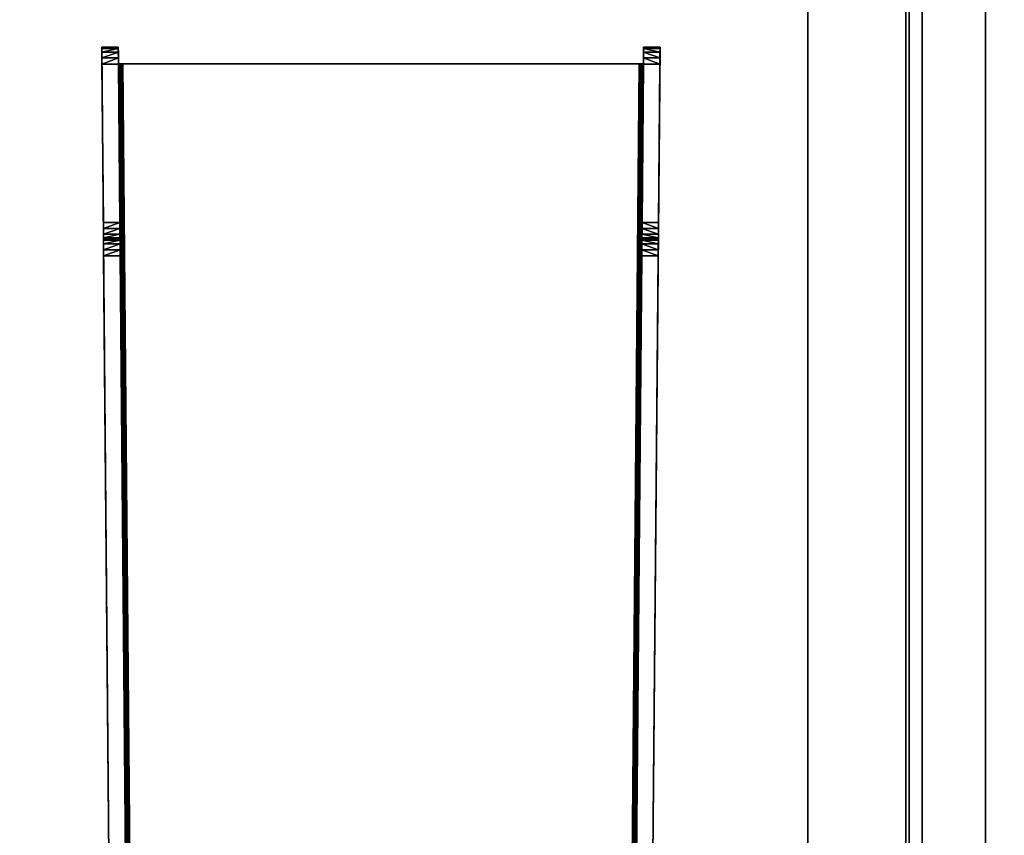
# Model space of a CAD drawing. Units: inches. Extents: x -3 to 382, y -36 to 111.
# Drawn here: x 351 to 358, y 43 to 49 of the extents above; entities that cross this region are included whole.
import ezdxf

# ---------------------------------------------------------------- set-up
doc = ezdxf.new("R2010")
doc.units = ezdxf.units.IN
doc.header["$MEASUREMENT"] = 0
for name, color, linetype in [('A-FURN-ATTRIBUTE-T', 7, 'Continuous'), ('TK2CONN', 1, 'Continuous'), ('TK2WSURF', 6, 'Continuous'), ('TK3ELEMENTS', 7, 'Continuous'), ('TK3ELEMENTS_FRAME', 35, 'Continuous'), ('TK3FM_STOR_BACK', 7, 'Continuous'), ('TK3FM_STOR_CASE', 3, 'Continuous'), ('TK3PNL_FRAME', 35, 'Continuous'), ('TK3WSURF', 41, 'Continuous')]:
    doc.layers.add(name, color=color, linetype=linetype)
doc.styles.add('ALTOS', font='romans.shx', dxfattribs={"width": 0.8})

# ---------------------------------------------------------------- blocks, each defined once
blk = doc.blocks.new('3_UNWR3084')
at = {"layer": 'TK3WSURF'}
for points, invisible_edges in [([(0, -1, 28), (84, -1, 28), (0, -30, 28)], 2), ([(84, -1, 28), (84, -30, 28), (0, -30, 28)], 12), ([(0, -30, 29), (84, -30, 29), (0, -1, 29)], 2), ([(84, -30, 29), (84, -1, 29), (0, -1, 29)], 12), ([(84, -30, 29), (84, -30, 28), (84, -1, 29)], 2), ([(84, -30, 28), (84, -1, 28), (84, -1, 29)], 12)]:
    blk.add_3dface(points, dxfattribs=dict(at, invisible_edges=invisible_edges))
at = {"layer": 'A-FURN-ATTRIBUTE-T'}
blk.add_attdef('CAPTG', (0, 1), '', height=2.5, dxfattribs=at)
at = {"layer": 'A-FURN-ATTRIBUTE-T', "flags": 1}
for tag in ['CAPPN', 'CAPMG', 'CAPMC', 'CAPQT', 'CAPDH', 'CAPGC']:
    blk.add_attdef(tag, (0, 0), '', height=0.001, dxfattribs=at)
blk = doc.blocks.new('3_UHOE1672')
at = {"layer": 'TK3FM_STOR_BACK'}
for points, invisible_edges in [([(0.7008, -0.1181, 26.9843), (71.2992, -0.1181, 26.9843), (0.7008, -0.1181, 7.0157)], 2), ([(71.2992, -0.1181, 26.9843), (71.2992, -0.1181, 7.0157), (0.7008, -0.1181, 7.0157)], 12), ([(0.7008, -0.1181, 26.9843), (0.7008, -0.8189, 26.9843), (71.2992, -0.1181, 26.9843)], 2), ([(0.7008, -0.8189, 26.9843), (71.2992, -0.8189, 26.9843), (71.2992, -0.1181, 26.9843)], 12), ([(0.7008, -0.8189, 7.0157), (0.7008, -0.1181, 7.0157), (71.2992, -0.8189, 7.0157)], 2), ([(0.7008, -0.1181, 7.0157), (71.2992, -0.1181, 7.0157), (71.2992, -0.8189, 7.0157)], 12), ([(71.2992, -0.8189, 26.9843), (0.7008, -0.8189, 26.9843), (71.2992, -0.8189, 7.0157)], 2), ([(0.7008, -0.8189, 26.9843), (0.7008, -0.8189, 7.0157), (71.2992, -0.8189, 7.0157)], 12)]:
    blk.add_3dface(points, dxfattribs=dict(at, invisible_edges=invisible_edges))
at = {"layer": 'TK3FM_STOR_CASE'}
for points, invisible_edges in [([(0, 0, 26.9843), (72, 0, 26.9843), (0, -16, 26.9843)], 2), ([(72, 0, 26.9843), (72, -16, 26.9843), (0, -16, 26.9843)], 12), ([(72, 0, 26.9843), (0, 0, 26.9843), (72, 0, 28)], 2), ([(0, 0, 26.9843), (0, 0, 28), (72, 0, 28)], 12), ([(0, 0, 28), (0, -16, 28), (72, 0, 28)], 2), ([(0, -16, 28), (72, -16, 28), (72, 0, 28)], 12), ([(71.2992, 0, 6), (71.2992, -16, 6), (0.7008, 0, 6)], 2), ([(71.2992, -16, 6), (0.7008, -16, 6), (0.7008, 0, 6)], 12), ([(71.2992, -16, 7.0157), (71.2992, 0, 7.0157), (0.7008, -16, 7.0157)], 2), ([(71.2992, 0, 7.0157), (0.7008, 0, 7.0157), (0.7008, -16, 7.0157)], 12), ([(0.7008, 0, 7.0157), (71.2992, 0, 7.0157), (0.7008, 0, 6)], 2), ([(71.2992, 0, 7.0157), (71.2992, 0, 6), (0.7008, 0, 6)], 12), ([(36.3504, -0.8189, 21.0315), (71.2992, -0.8189, 21.0315), (36.3504, -0.8189, 20.0157)], 2), ([(71.2992, -0.8189, 21.0315), (71.2992, -0.8189, 20.0157), (36.3504, -0.8189, 20.0157)], 12), ([(36.3504, -0.8189, 21.0315), (36.3504, -15.1732, 21.0315), (71.2992, -0.8189, 21.0315)], 2), ([(36.3504, -15.1732, 21.0315), (71.2992, -15.1732, 21.0315), (71.2992, -0.8189, 21.0315)], 12), ([(36.3504, -15.1732, 20.0157), (36.3504, -0.8189, 20.0157), (71.2992, -15.1732, 20.0157)], 2), ([(36.3504, -0.8189, 20.0157), (71.2992, -0.8189, 20.0157), (71.2992, -15.1732, 20.0157)], 12)]:
    blk.add_3dface(points, dxfattribs=dict(at, invisible_edges=invisible_edges))
at = {"layer": 'A-FURN-ATTRIBUTE-T', "style": 'ALTOS'}
blk.add_attdef('CAPTG', (0, 1), '', height=2.5, dxfattribs=at)
at = {"layer": 'A-FURN-ATTRIBUTE-T', "style": 'ALTOS', "flags": 1}
for tag in ['CAPPN', 'CAPMG', 'CAPMC', 'CAPQT', 'CAPDH', 'CAPGC']:
    blk.add_attdef(tag, (0, 0), '', height=0.001, dxfattribs=at)
blk = doc.blocks.new('3_YFXB')
at = {"layer": 'TK3ELEMENTS'}
for points, invisible_edges in [([(-0.2284, -9.1006, 28.9712), (-0.1477, 0.149, 28.9712), (-0.1094, -8.9826, 28.9712)], 14), ([(-0.2284, -9.1006, 28.9712), (-0.2167, -7.7608, 38.2001), (-0.1477, 0.149, 28.9712)], 3), ([(-0.2167, -7.7608, 38.2001), (-0.2165, -7.7341, 38.2408), (-0.1477, 0.149, 28.9712)], 14), ([(-0.1477, 0.149, 28.9712), (-0.2165, -7.7341, 38.2408), (-0.1477, 0.149, 41)], 3), ([(-0.2164, -7.7256, 38.285), (-0.1477, 0.149, 41), (-0.2165, -7.7341, 38.2408)], 3), ([(-0.2154, -7.6056, 41), (-0.1477, 0.149, 41), (-0.2164, -7.7256, 38.285)], 14), ([(-0.2154, -7.6056, 41), (-0.031, 0.0003, 41), (-0.1477, 0.149, 41)], 3), ([(-0.1477, 0.149, 28.9712), (3.6909, 0.149, 28.9712), (-0.1094, -8.9826, 28.9712)], 14), ([(-0.1094, -8.9826, 28.9712), (3.6909, 0.149, 28.9712), (3.6525, -8.9826, 28.9712)], 3), ([(3.7585, -7.6056, 41), (3.6909, 0.149, 41), (3.5741, 0.0003, 41)], 14), ([(3.7716, -9.1006, 28.9712), (3.6525, -8.9826, 28.9712), (3.6909, 0.149, 28.9712)], 3), ([(3.6909, 0.149, 28.9712), (3.7599, -7.7608, 38.2001), (3.7716, -9.1006, 28.9712)], 3), ([(3.7599, -7.7608, 38.2001), (3.6909, 0.149, 28.9712), (3.7596, -7.7341, 38.2408)], 3), ([(3.7585, -7.6056, 41), (3.7596, -7.7256, 38.285), (3.6909, 0.149, 41)], 3), ([(3.7596, -7.7256, 38.285), (3.7596, -7.7341, 38.2408), (3.6909, 0.149, 41)], 14), ([(3.6909, 0.149, 41), (3.7596, -7.7341, 38.2408), (3.6909, 0.149, 28.9712)], 3), ([(-0.0974, -7.6056, 41), (-0.031, 0.0003, 41), (-0.2154, -7.6056, 41)], 2), ([(-0.031, 0.0003, 29.031), (-0.0991, -7.8015, 38.1734), (-0.1094, -8.9826, 29.031)], 3), ([(-0.0991, -7.8015, 38.1734), (-0.031, 0.0003, 29.031), (-0.0987, -7.7608, 38.2001)], 3), ([(-0.0985, -7.7341, 38.2408), (-0.0987, -7.7608, 38.2001), (-0.031, 0.0003, 41)], 14), ([(-0.031, 0.0003, 41), (-0.0987, -7.7608, 38.2001), (-0.031, 0.0003, 29.031)], 3), ([(-0.0984, -7.7256, 38.285), (-0.0985, -7.7341, 38.2408), (-0.031, 0.0003, 41)], 14), ([(-0.0974, -7.6056, 41), (-0.0984, -7.7256, 38.285), (-0.031, 0.0003, 41)], 3), ([(0, 0, 29), (-0.0784, -8.9826, 29), (3.6215, -8.9826, 29)], 12), ([(3.5431, 0, 29), (0, 0, 29), (3.6215, -8.9826, 29)], 2), ([(3.6419, -7.7608, 38.2001), (3.5741, 0.0003, 29.031), (3.6422, -7.8015, 38.1734)], 3), ([(3.6419, -7.7608, 38.2001), (3.6416, -7.7341, 38.2408), (3.5741, 0.0003, 29.031)], 14), ([(3.5741, 0.0003, 29.031), (3.6416, -7.7341, 38.2408), (3.5741, 0.0003, 41)], 3), ([(3.6405, -7.6056, 41), (3.5741, 0.0003, 41), (3.6416, -7.7256, 38.285)], 14), ([(3.6416, -7.7256, 38.285), (3.5741, 0.0003, 41), (3.6416, -7.7341, 38.2408)], 3), ([(3.5741, 0.0003, 29.031), (3.6525, -8.9826, 29.031), (3.6422, -7.8015, 38.1734)], 14), ([(3.6405, -7.6056, 41), (3.7585, -7.6056, 41), (3.5741, 0.0003, 41)], 2), ([(-0.2164, -7.7256, 40.88), (-0.2154, -7.6056, 41), (-0.2164, -7.7256, 38.285)], 3), ([(-0.2158, -7.6498, 40.9916), (-0.2154, -7.6056, 41), (-0.2164, -7.7256, 40.88)], 14), ([(-0.0983, -7.7172, 40.9242), (-0.0984, -7.7256, 40.88), (-0.0974, -7.6056, 41)], 14), ([(-0.0984, -7.7256, 40.88), (-0.0984, -7.7256, 38.285), (-0.0974, -7.6056, 41)], 14), ([(-0.0981, -7.6905, 40.9649), (-0.0983, -7.7172, 40.9242), (-0.0974, -7.6056, 41)], 14), ([(-0.0978, -7.6498, 40.9916), (-0.0981, -7.6905, 40.9649), (-0.0974, -7.6056, 41)], 2), ([(3.6416, -7.7256, 40.88), (3.6405, -7.6056, 41), (3.6416, -7.7256, 38.285)], 3), ([(3.6405, -7.6056, 41), (3.6416, -7.7256, 40.88), (3.6409, -7.6498, 40.9916)], 3), ([(3.7596, -7.7256, 38.285), (3.7585, -7.6056, 41), (3.7596, -7.7256, 40.88)], 3), ([(3.7589, -7.6498, 40.9916), (3.7596, -7.7256, 40.88), (3.7585, -7.6056, 41)], 3), ([(-0.2161, -7.6905, 40.9649), (-0.2158, -7.6498, 40.9916), (-0.2164, -7.7256, 40.88)], 14), ([(-0.2164, -7.7172, 40.9242), (-0.2161, -7.6905, 40.9649), (-0.2164, -7.7256, 40.88)], 2), ([(3.6413, -7.6905, 40.9649), (3.6409, -7.6498, 40.9916), (3.6415, -7.7172, 40.9242)], 2), ([(3.6415, -7.7172, 40.9242), (3.6409, -7.6498, 40.9916), (3.6416, -7.7256, 40.88)], 3), ([(3.7593, -7.6905, 40.9649), (3.7595, -7.7172, 40.9242), (3.7589, -7.6498, 40.9916)], 2), ([(3.7595, -7.7172, 40.9242), (3.7596, -7.7256, 40.88), (3.7589, -7.6498, 40.9916)], 14), ([(-0.2171, -7.8015, 38.1734), (-0.2167, -7.7608, 38.2001), (-0.2284, -9.1006, 28.9712)], 14), ([(-0.2164, -7.7256, 40.88), (-0.2164, -7.7256, 38.285), (-0.0984, -7.7256, 40.88)], 2), ([(-0.2164, -7.7256, 38.285), (-0.0984, -7.7256, 38.285), (-0.0984, -7.7256, 40.88)], 12), ([(3.6416, -7.7256, 40.88), (3.6416, -7.7256, 38.285), (3.7596, -7.7256, 40.88)], 2), ([(3.6416, -7.7256, 38.285), (3.7596, -7.7256, 38.285), (3.7596, -7.7256, 40.88)], 12), ([(3.7599, -7.7608, 38.2001), (3.7602, -7.8015, 38.1734), (3.7716, -9.1006, 28.9712)], 14), ([(-0.2175, -7.8456, 38.165), (-0.2171, -7.8015, 38.1734), (-0.2284, -9.1006, 28.9712)], 14), ([(-0.0991, -7.8015, 38.1734), (-0.0995, -7.8456, 38.165), (-0.1094, -8.9826, 29.031)], 14), ([(3.6422, -7.8015, 38.1734), (3.6525, -8.9826, 29.031), (3.6426, -7.8456, 38.165)], 3), ([(3.7602, -7.8015, 38.1734), (3.7606, -7.8456, 38.165), (3.7716, -9.1006, 28.9712)], 14), ([(-0.2284, -9.1006, 38.045), (-0.2175, -7.8456, 38.165), (-0.2284, -9.1006, 28.9712)], 3), ([(-0.2274, -8.9806, 38.165), (-0.2175, -7.8456, 38.165), (-0.2284, -9.1006, 38.045)], 14), ([(-0.2175, -7.8456, 38.165), (-0.2274, -8.9806, 38.165), (-0.1094, -8.9806, 38.165)], 12), ([(-0.0995, -7.8456, 38.165), (-0.2175, -7.8456, 38.165), (-0.1094, -8.9806, 38.165)], 2), ([(-0.1094, -8.9826, 29.031), (-0.0995, -7.8456, 38.165), (-0.1104, -9.1006, 38.045)], 15), ([(-0.1094, -8.9806, 38.165), (-0.1104, -9.1006, 38.045), (-0.0995, -7.8456, 38.165)], 3), ([(3.6525, -8.9806, 38.165), (3.6426, -7.8456, 38.165), (3.6536, -9.1006, 38.045)], 14), ([(3.6536, -9.1006, 38.045), (3.6426, -7.8456, 38.165), (3.6525, -8.9826, 29.031)], 15), ([(3.6426, -7.8456, 38.165), (3.6525, -8.9806, 38.165), (3.7606, -7.8456, 38.165)], 2), ([(3.6525, -8.9806, 38.165), (3.7705, -8.9806, 38.165), (3.7606, -7.8456, 38.165)], 12), ([(3.7716, -9.1006, 28.9712), (3.7606, -7.8456, 38.165), (3.7716, -9.1006, 38.045)], 3), ([(3.7606, -7.8456, 38.165), (3.7705, -8.9806, 38.165), (3.7716, -9.1006, 38.045)], 14), ([(-0.2278, -9.0248, 38.1566), (-0.2274, -8.9806, 38.165), (-0.2284, -9.1006, 38.045)], 14), ([(-0.1104, -9.1006, 28.9712), (-0.2284, -9.1006, 28.9712), (-0.1094, -8.9826, 28.9712)], 2), ([(-0.2281, -9.0655, 38.1299), (-0.2278, -9.0248, 38.1566), (-0.2284, -9.1006, 38.045)], 14), ([(-0.1103, -9.0922, 38.0892), (-0.1104, -9.1006, 38.045), (-0.1094, -8.9806, 38.165)], 14), ([(-0.1094, -8.9826, 28.9712), (-0.1094, -8.9826, 29.031), (-0.1104, -9.1006, 28.9712)], 2), ([(-0.1094, -8.9826, 29.031), (-0.1104, -9.1006, 38.045), (-0.1104, -9.1006, 28.9712)], 13), ([(-0.1101, -9.0655, 38.1299), (-0.1103, -9.0922, 38.0892), (-0.1094, -8.9806, 38.165)], 14), ([(-0.1098, -9.0248, 38.1566), (-0.1101, -9.0655, 38.1299), (-0.1094, -8.9806, 38.165)], 2), ([(3.6525, -8.9826, 28.9712), (-0.0784, -8.9826, 29), (-0.1094, -8.9826, 28.9712)], 3), ([(-0.0784, -8.9826, 29), (-0.0898, -8.9826, 29.0022), (-0.1094, -8.9826, 28.9712)], 14), ([(-0.0898, -8.9826, 29.0022), (-0.1003, -8.9826, 29.0091), (-0.1094, -8.9826, 28.9712)], 14), ([(-0.1003, -8.9826, 29.0091), (-0.1072, -8.9826, 29.0196), (-0.1094, -8.9826, 28.9712)], 14), ([(-0.1072, -8.9826, 29.0196), (-0.1094, -8.9826, 29.031), (-0.1094, -8.9826, 28.9712)], 12), ([(3.6215, -8.9826, 29), (-0.0784, -8.9826, 29), (3.6525, -8.9826, 28.9712)], 14), ([(3.633, -8.9826, 29.0022), (3.6215, -8.9826, 29), (3.6525, -8.9826, 28.9712)], 14), ([(3.6435, -8.9826, 29.0091), (3.633, -8.9826, 29.0022), (3.6525, -8.9826, 28.9712)], 14), ([(3.6504, -8.9826, 29.0196), (3.6435, -8.9826, 29.0091), (3.6525, -8.9826, 28.9712)], 14), ([(3.6525, -8.9826, 29.031), (3.6504, -8.9826, 29.0196), (3.6525, -8.9826, 28.9712)], 2), ([(3.6529, -9.0248, 38.1566), (3.6525, -8.9806, 38.165), (3.6536, -9.1006, 38.045)], 14), ([(3.6536, -9.1006, 28.9712), (3.6525, -8.9826, 28.9712), (3.7716, -9.1006, 28.9712)], 2), ([(3.6525, -8.9826, 28.9712), (3.6536, -9.1006, 28.9712), (3.6525, -8.9826, 29.031)], 2), ([(3.6536, -9.1006, 28.9712), (3.6536, -9.1006, 38.045), (3.6525, -8.9826, 29.031)], 14), ([(3.6535, -9.0922, 38.0892), (3.6529, -9.0248, 38.1566), (3.6536, -9.1006, 38.045)], 3), ([(3.6535, -9.0922, 38.0892), (3.6533, -9.0655, 38.1299), (3.6529, -9.0248, 38.1566)], 12), ([(3.7716, -9.1006, 38.045), (3.7705, -8.9806, 38.165), (3.7709, -9.0248, 38.1566)], 13), ([(3.7713, -9.0655, 38.1299), (3.7715, -9.0922, 38.0892), (3.7709, -9.0248, 38.1566)], 2), ([(3.7715, -9.0922, 38.0892), (3.7716, -9.1006, 38.045), (3.7709, -9.0248, 38.1566)], 14), ([(-0.2284, -9.0922, 38.0892), (-0.2281, -9.0655, 38.1299), (-0.2284, -9.1006, 38.045)], 2), ([(-0.2284, -9.1006, 28.9712), (-0.1104, -9.1006, 28.9712), (-0.2284, -9.1006, 38.045)], 2), ([(-0.1104, -9.1006, 28.9712), (-0.1104, -9.1006, 38.045), (-0.2284, -9.1006, 38.045)], 12), ([(3.6536, -9.1006, 28.9712), (3.7716, -9.1006, 28.9712), (3.6536, -9.1006, 38.045)], 2), ([(3.7716, -9.1006, 28.9712), (3.7716, -9.1006, 38.045), (3.6536, -9.1006, 38.045)], 12)]:
    blk.add_3dface(points, dxfattribs=dict(at, invisible_edges=invisible_edges))
for points in [[(-0.1094, -8.9826, 29.031), (-0.1072, -8.9826, 29.0196), (-0.031, 0.0003, 29.031)], [(-0.031, 0.0003, 29.031), (-0.1072, -8.9826, 29.0196), (-0.0268, 0.0002, 29.0155)], [(-0.1003, -8.9826, 29.0091), (-0.0268, 0.0002, 29.0155), (-0.1072, -8.9826, 29.0196)], [(-0.0155, 0.0001, 29.0042), (-0.0268, 0.0002, 29.0155), (-0.1003, -8.9826, 29.0091)], [(-0.0898, -8.9826, 29.0022), (-0.0155, 0.0001, 29.0042), (-0.1003, -8.9826, 29.0091)], [(0, 0, 29), (-0.0155, 0.0001, 29.0042), (-0.0898, -8.9826, 29.0022)], [(-0.0784, -8.9826, 29), (0, 0, 29), (-0.0898, -8.9826, 29.0022)], [(3.5431, 0, 29), (3.633, -8.9826, 29.0022), (3.5586, 0.0001, 29.0042)], [(3.6215, -8.9826, 29), (3.633, -8.9826, 29.0022), (3.5431, 0, 29)], [(3.57, 0.0002, 29.0155), (3.5586, 0.0001, 29.0042), (3.6435, -8.9826, 29.0091)], [(3.6435, -8.9826, 29.0091), (3.5586, 0.0001, 29.0042), (3.633, -8.9826, 29.0022)], [(3.5741, 0.0003, 29.031), (3.57, 0.0002, 29.0155), (3.6504, -8.9826, 29.0196)], [(3.6504, -8.9826, 29.0196), (3.57, 0.0002, 29.0155), (3.6435, -8.9826, 29.0091)], [(3.6525, -8.9826, 29.031), (3.5741, 0.0003, 29.031), (3.6504, -8.9826, 29.0196)], [(-0.2154, -7.6056, 41), (-0.2158, -7.6498, 40.9916), (-0.0978, -7.6498, 40.9916)], [(-0.0974, -7.6056, 41), (-0.2154, -7.6056, 41), (-0.0978, -7.6498, 40.9916)], [(3.6405, -7.6056, 41), (3.6409, -7.6498, 40.9916), (3.7585, -7.6056, 41)], [(3.7585, -7.6056, 41), (3.6409, -7.6498, 40.9916), (3.7589, -7.6498, 40.9916)], [(-0.2161, -7.6905, 40.9649), (-0.2164, -7.7172, 40.9242), (-0.0983, -7.7172, 40.9242)], [(-0.2161, -7.6905, 40.9649), (-0.0981, -7.6905, 40.9649), (-0.2158, -7.6498, 40.9916)], [(-0.0981, -7.6905, 40.9649), (-0.2161, -7.6905, 40.9649), (-0.0983, -7.7172, 40.9242)], [(-0.0978, -7.6498, 40.9916), (-0.2158, -7.6498, 40.9916), (-0.0981, -7.6905, 40.9649)], [(3.6413, -7.6905, 40.9649), (3.7589, -7.6498, 40.9916), (3.6409, -7.6498, 40.9916)], [(3.7589, -7.6498, 40.9916), (3.6413, -7.6905, 40.9649), (3.7593, -7.6905, 40.9649)], [(3.6413, -7.6905, 40.9649), (3.6415, -7.7172, 40.9242), (3.7593, -7.6905, 40.9649)], [(3.7593, -7.6905, 40.9649), (3.6415, -7.7172, 40.9242), (3.7595, -7.7172, 40.9242)], [(-0.2167, -7.7608, 38.2001), (-0.2171, -7.8015, 38.1734), (-0.0991, -7.8015, 38.1734)], [(-0.2167, -7.7608, 38.2001), (-0.0987, -7.7608, 38.2001), (-0.2165, -7.7341, 38.2408)], [(-0.0987, -7.7608, 38.2001), (-0.2167, -7.7608, 38.2001), (-0.0991, -7.8015, 38.1734)], [(-0.2164, -7.7256, 38.285), (-0.2165, -7.7341, 38.2408), (-0.0985, -7.7341, 38.2408)], [(-0.0985, -7.7341, 38.2408), (-0.2165, -7.7341, 38.2408), (-0.0987, -7.7608, 38.2001)], [(-0.2164, -7.7256, 40.88), (-0.0984, -7.7256, 40.88), (-0.2164, -7.7172, 40.9242)], [(-0.2164, -7.7172, 40.9242), (-0.0984, -7.7256, 40.88), (-0.0983, -7.7172, 40.9242)], [(-0.0984, -7.7256, 38.285), (-0.2164, -7.7256, 38.285), (-0.0985, -7.7341, 38.2408)], [(3.6416, -7.7256, 40.88), (3.7595, -7.7172, 40.9242), (3.6415, -7.7172, 40.9242)], [(3.7596, -7.7256, 40.88), (3.7595, -7.7172, 40.9242), (3.6416, -7.7256, 40.88)], [(3.6416, -7.7256, 38.285), (3.6416, -7.7341, 38.2408), (3.7596, -7.7256, 38.285)], [(3.7596, -7.7256, 38.285), (3.6416, -7.7341, 38.2408), (3.7596, -7.7341, 38.2408)], [(3.6419, -7.7608, 38.2001), (3.7596, -7.7341, 38.2408), (3.6416, -7.7341, 38.2408)], [(3.7596, -7.7341, 38.2408), (3.6419, -7.7608, 38.2001), (3.7599, -7.7608, 38.2001)], [(3.6419, -7.7608, 38.2001), (3.6422, -7.8015, 38.1734), (3.7599, -7.7608, 38.2001)], [(3.7599, -7.7608, 38.2001), (3.6422, -7.8015, 38.1734), (3.7602, -7.8015, 38.1734)], [(-0.2175, -7.8456, 38.165), (-0.0995, -7.8456, 38.165), (-0.2171, -7.8015, 38.1734)], [(-0.2171, -7.8015, 38.1734), (-0.0995, -7.8456, 38.165), (-0.0991, -7.8015, 38.1734)], [(3.6426, -7.8456, 38.165), (3.7602, -7.8015, 38.1734), (3.6422, -7.8015, 38.1734)], [(3.7606, -7.8456, 38.165), (3.7602, -7.8015, 38.1734), (3.6426, -7.8456, 38.165)], [(-0.2281, -9.0655, 38.1299), (-0.1101, -9.0655, 38.1299), (-0.2278, -9.0248, 38.1566)], [(-0.2274, -8.9806, 38.165), (-0.2278, -9.0248, 38.1566), (-0.1098, -9.0248, 38.1566)], [(-0.1098, -9.0248, 38.1566), (-0.2278, -9.0248, 38.1566), (-0.1101, -9.0655, 38.1299)], [(-0.1094, -8.9806, 38.165), (-0.2274, -8.9806, 38.165), (-0.1098, -9.0248, 38.1566)], [(3.6525, -8.9806, 38.165), (3.6529, -9.0248, 38.1566), (3.7705, -8.9806, 38.165)], [(3.7705, -8.9806, 38.165), (3.6529, -9.0248, 38.1566), (3.7709, -9.0248, 38.1566)], [(3.6533, -9.0655, 38.1299), (3.7709, -9.0248, 38.1566), (3.6529, -9.0248, 38.1566)], [(3.7709, -9.0248, 38.1566), (3.6533, -9.0655, 38.1299), (3.7713, -9.0655, 38.1299)], [(-0.2281, -9.0655, 38.1299), (-0.2284, -9.0922, 38.0892), (-0.1103, -9.0922, 38.0892)], [(-0.2284, -9.1006, 38.045), (-0.1104, -9.1006, 38.045), (-0.2284, -9.0922, 38.0892)], [(-0.2284, -9.0922, 38.0892), (-0.1104, -9.1006, 38.045), (-0.1103, -9.0922, 38.0892)], [(-0.1101, -9.0655, 38.1299), (-0.2281, -9.0655, 38.1299), (-0.1103, -9.0922, 38.0892)], [(3.6533, -9.0655, 38.1299), (3.6535, -9.0922, 38.0892), (3.7713, -9.0655, 38.1299)], [(3.7713, -9.0655, 38.1299), (3.6535, -9.0922, 38.0892), (3.7715, -9.0922, 38.0892)], [(3.6536, -9.1006, 38.045), (3.7715, -9.0922, 38.0892), (3.6535, -9.0922, 38.0892)], [(3.7716, -9.1006, 38.045), (3.7715, -9.0922, 38.0892), (3.6536, -9.1006, 38.045)]]:
    blk.add_3dface(points, dxfattribs=at)
at = {"layer": 'A-FURN-ATTRIBUTE-T'}
blk.add_attdef('CAPTG', (0, 1), '', height=2.5, dxfattribs=at)
at = {"layer": 'A-FURN-ATTRIBUTE-T', "flags": 1}
for tag in ['CAPPN', 'CAPMG', 'CAPMC', 'CAPQT', 'CAPDH', 'CAPGC']:
    blk.add_attdef(tag, (0, 0), '', height=0.001, dxfattribs=at)
blk = doc.blocks.new('3_UNPC2936')
at = {"layer": 'TK3PNL_FRAME'}
for points in [[(1.4375, 0.9375, 29), (37.4375, 0.9375, 29), (37.4375, -0.9375, 29), (1.4375, -0.9375, 29)], [(2.1875, -0.9375), (36.6875, -0.9375), (36.6875, -0.9375, 6), (2.1875, -0.9375, 6)], [(2.1875, -0.9375, 29), (36.6875, -0.9375, 29), (36.6875, -0.9375, 28.5), (2.1875, -0.9375, 28.5)]]:
    blk.add_3dface(points, dxfattribs=at)
at = {"layer": 'A-FURN-ATTRIBUTE-T', "style": 'ALTOS'}
blk.add_attdef('CAPTG', (0, 1), '', height=2.5, dxfattribs=at)
at = {"layer": 'A-FURN-ATTRIBUTE-T', "style": 'ALTOS', "flags": 1}
for tag in ['CAPPN', 'CAPMG', 'CAPMC', 'CAPQT', 'CAPDH', 'CAPGC']:
    blk.add_attdef(tag, (0, 0), '', height=0.001, dxfattribs=at)
blk = doc.blocks.new('3_UNELF0636')
at = {"layer": 'TK3ELEMENTS_FRAME'}
for points, invisible_edges in [([(1.44, 0.273), (1.44, 0.273, 5.65), (37.09, 0.273)], 2), ([(1.44, 0.273, 5.65), (37.09, 0.273, 5.65), (37.09, 0.273)], 12), ([(1.44, -0.273, 5.65), (37.09, -0.273, 5.65), (1.44, 0.273, 5.65)], 2), ([(37.09, -0.273, 5.65), (37.09, 0.273, 5.65), (1.44, 0.273, 5.65)], 12), ([(1.44, 0.273), (37.09, 0.273), (1.44, -0.273)], 2), ([(37.09, 0.273), (37.09, -0.273), (1.44, -0.273)], 12), ([(37.09, -0.273), (37.09, -0.273, 5.65), (1.44, -0.273)], 2), ([(37.09, -0.273, 5.65), (1.44, -0.273, 5.65), (1.44, -0.273)], 12)]:
    blk.add_3dface(points, dxfattribs=dict(at, invisible_edges=invisible_edges))
at = {"layer": 'A-FURN-ATTRIBUTE-T', "style": 'ALTOS'}
blk.add_attdef('CAPTG', (0, 1), '', height=2.5, dxfattribs=at)
at = {"layer": 'A-FURN-ATTRIBUTE-T', "style": 'ALTOS', "flags": 1}
for tag in ['CAPPN', 'CAPMG', 'CAPMC', 'CAPQT', 'CAPDH', 'CAPGC']:
    blk.add_attdef(tag, (0, 0), '', height=0.001, dxfattribs=at)
blk = doc.blocks.new('3_UNELCF4CT2236')
at = {"layer": 'TK3ELEMENTS_FRAME'}
for points, invisible_edges in [([(1.44, 0.273, 21.65), (37.09, 0.273, 21.65), (26.7025, 0.273, 19.609)], 14), ([(1.44, 0.273), (26.7025, 0.273, 16.749), (37.09, 0.273)], 3), ([(1.44, -0.273, 21.65), (37.09, -0.273, 21.65), (1.44, 0.273, 21.65)], 2), ([(37.09, -0.273, 21.65), (37.09, 0.273, 21.65), (1.44, 0.273, 21.65)], 12), ([(1.44, 0.273), (37.09, 0.273), (1.44, -0.273)], 2), ([(37.09, 0.273), (37.09, -0.273), (1.44, -0.273)], 12), ([(26.7025, 0.273, 19.609), (37.09, 0.273, 21.65), (26.7025, 0.273, 16.749)], 3), ([(37.09, 0.273, 21.65), (37.09, 0.273), (26.7025, 0.273, 16.749)], 14), ([(1.44, -0.273), (37.09, -0.273), (26.7025, -0.273, 16.749)], 14), ([(37.09, -0.273, 21.65), (1.44, -0.273, 21.65), (26.7025, -0.273, 19.609)], 14), ([(26.7025, -0.273, 16.749), (37.09, -0.273, 21.65), (26.7025, -0.273, 19.609)], 3), ([(37.09, -0.273), (37.09, -0.273, 21.65), (26.7025, -0.273, 16.749)], 14)]:
    blk.add_3dface(points, dxfattribs=dict(at, invisible_edges=invisible_edges))
at = {"layer": 'A-FURN-ATTRIBUTE-T', "style": 'ALTOS'}
blk.add_attdef('CAPTG', (0, 1), '', height=2.5, dxfattribs=at)
at = {"layer": 'A-FURN-ATTRIBUTE-T', "style": 'ALTOS', "flags": 1}
for tag in ['CAPPN', 'CAPMG', 'CAPMC', 'CAPQT', 'CAPDH', 'CAPGC']:
    blk.add_attdef(tag, (0, 0), '', height=0.001, dxfattribs=at)
blk = doc.blocks.new('3_UNTT36')
at = {"layer": 'TK3PNL_FRAME'}
blk.add_3dface([(37.1875, -1.39, 0.565), (37.1875, 1.39, 0.565), (1.6875, 1.39, 0.565), (1.6875, -1.39, 0.565)], dxfattribs=at)
for points, invisible_edges in [([(1.4375, -1.39), (1.5615, -1.39, 0.531), (1.6875, -1.39, 0.565), (37.1875, -1.39, 0.565)], 9), ([(1.4375, -1.39), (37.1875, -1.39, 0.565), (37.4035, -1.39, 0.44), (37.4375, -1.39, 0.315)], 11), ([(1.4375, -1.39), (37.4375, -1.39, 0.315), (37.4375, -1.39)], 1)]:
    blk.add_3dface(points, dxfattribs=dict(at, invisible_edges=invisible_edges))
at = {"layer": 'A-FURN-ATTRIBUTE-T', "style": 'ALTOS'}
blk.add_attdef('CAPTG', (0, 1), '', height=2.5, dxfattribs=at)
at = {"layer": 'A-FURN-ATTRIBUTE-T', "style": 'ALTOS', "flags": 1}
for tag in ['CAPPN', 'CAPMG', 'CAPMC', 'CAPQT', 'CAPDH', 'CAPGC']:
    blk.add_attdef(tag, (0, 0), '', height=0.001, dxfattribs=at)
blk = doc.blocks.new('3_UNPC29PWR_C36.0000')
for name, p in [('3_UNTT36', (0, 0, 29)), ('3_UNPC2936', (0, 0)), ('3_UNELF0636', (0.1737, -1.2105, 0.85)), ('3_UNELCF4CT2236', (0.1737, -1.2105, 6.85))]:
    blk.add_blockref(name, p)

msp = doc.modelspace()

# ---------------------------------------------------------------- block references
at = {"rotation": 270}
msp.add_blockref('3_UNPC29PWR_C36.0000', (359.17, 76.28, -27.4), dxfattribs=at)
at = {"xscale": -1, "rotation": 180}
msp.add_blockref('3_YFXB', (352.1293, 39.8357, -27.4), dxfattribs=at)
at = {"layer": 'TK2CONN', "rotation": 270}
msp.add_blockref('3_UHOE1672', (357.78, 110.89, -27.4), dxfattribs=at)
at = {"layer": 'TK2WSURF', "xscale": -1, "rotation": 180}
msp.add_blockref('3_UNWR3084', (273.78, 37.89, -27.4), dxfattribs=at)

doc.saveas('drawing.dxf')
